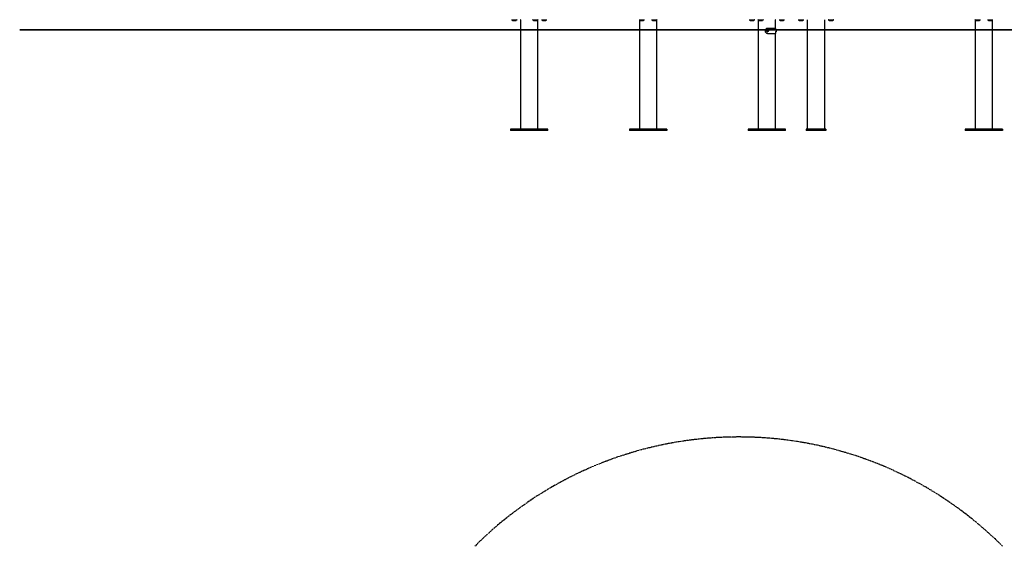
# Model space of a CAD drawing. Units: millimetres. Extents: x -6063 to 30954, y 104 to 23237.
# Drawn here: x 10296 to 14253, y 18173 to 20289 of the extents above; entities that cross this region are included whole.
import ezdxf

# ---------------------------------------------------------------- set-up
doc = ezdxf.new("R2010")
doc.units = ezdxf.units.MM
doc.linetypes.add('CENTER', pattern=[10.16, 6.35, -1.27, 1.27, -1.27])
doc.layers.add('OBRYS', color=7, linetype='Continuous', lineweight=35)

msp = doc.modelspace()

# ---------------------------------------------------------------- linework, layer by layer
at = {"color": 7, "linetype": 'Continuous', "lineweight": 25}
for p, q in [((12273.021, 20288.098), (12294.021, 20288.098)), ((12278.521, 20285.298), (12288.521, 20285.298)), ((12288.521, 20285.298), (12289.115, 20285.298)), ((12294.021, 20288.098), (12294.615, 20288.098)), ((12308.376, 20288.098), (12309.219, 20288.098)), ((12309.219, 20289.098), (12309.219, 19849.098)), ((12357.874, 20288.098), (12378.874, 20288.098)), ((12363.374, 20285.298), (12373.374, 20285.298)), ((12379.219, 20288.959), (12379.219, 20289.098)), ((12379.219, 19849.098), (12379.219, 20288.236)), ((12379.219, 20288.098), (12379.468, 20288.098)), ((12393.229, 20288.098), (12414.229, 20288.098)), ((12398.729, 20285.298), (12408.729, 20285.298)), ((12408.729, 20285.298), (12409.323, 20285.298)), ((12414.229, 20288.098), (12414.823, 20288.098)), ((12786.016, 20288.098), (12807.016, 20288.098)), ((12786.516, 20288.098), (12786.516, 19849.098)), ((12791.516, 20285.298), (12801.516, 20285.298)), ((12836.016, 20288.098), (12857.016, 20288.098)), ((12841.516, 20285.298), (12851.516, 20285.298)), ((12856.516, 19849.098), (12856.516, 20288.098)), ((13228.209, 20288.098), (13249.209, 20288.098)), ((13233.709, 20285.298), (13243.709, 20285.298)), ((13243.709, 20285.298), (13244.303, 20285.298)), ((13249.209, 20288.098), (13249.803, 20288.098)), ((13263.565, 20288.098), (13284.565, 20288.098)), ((13263.813, 20288.098), (13263.813, 19849.098)), ((13269.065, 20285.298), (13279.065, 20285.298)), ((13333.813, 20254.098), (13333.813, 20289.098)), ((13333.813, 20288.098), (13334.062, 20288.098)), ((13334.062, 20288.098), (13334.656, 20288.098)), ((13348.417, 20288.098), (13369.417, 20288.098)), ((13353.917, 20285.298), (13363.917, 20285.298)), ((13363.917, 20285.298), (13364.512, 20285.298)), ((13369.417, 20288.098), (13370.012, 20288.098)), ((13425.516, 20288.098), (13426.516, 20288.098)), ((13426.516, 20288.098), (13447.516, 20288.098)), ((13431.016, 20285.298), (13432.016, 20285.298)), ((13432.016, 20285.298), (13442.016, 20285.298)), ((13461.516, 20289.098), (13461.516, 19849.098)), ((13531.516, 19849.098), (13531.516, 20289.098)), ((13545.516, 20288.098), (13546.516, 20288.098)), ((13546.516, 20288.098), (13567.516, 20288.098)), ((13551.016, 20285.298), (13552.016, 20285.298)), ((13552.016, 20285.298), (13562.016, 20285.298)), ((14136.016, 20288.098), (14157.016, 20288.098)), ((14136.516, 20288.098), (14136.516, 19849.098)), ((14141.516, 20285.298), (14151.516, 20285.298)), ((14186.016, 20288.098), (14207.016, 20288.098)), ((14191.516, 20285.298), (14201.516, 20285.298)), ((14206.516, 19849.098), (14206.516, 20288.098)), ((13291.643, 20244.14), (13291.643, 20244.055)), ((13298.814, 20253.65), (13298.814, 20253.65)), ((13300.793, 20243.283), (13300.709, 20243.283)), ((13300.84, 20245.262), (13300.926, 20245.237)), ((13300.926, 20245.237), (13301.011, 20245.237)), ((13301.167, 20245.181), (13301.252, 20245.181)), ((13301.651, 20254.098), (13301.732, 20254.098)), ((13301.651, 20234.098), (13301.732, 20234.098)), ((13334.695, 20254.098), (13301.732, 20254.098)), ((13301.848, 20247.598), (13301.732, 20247.598)), ((13301.732, 20240.598), (13301.848, 20240.598)), ((13301.732, 20234.098), (13334.695, 20234.098)), ((13301.924, 20245.773), (13301.922, 20245.773)), ((13301.922, 20242.423), (13301.924, 20242.423)), ((13301.936, 20242.647), (13302.021, 20242.647)), ((13302.36, 20245.45), (13302.445, 20245.45)), ((13302.554, 20243.014), (13302.469, 20243.014)), ((13302.94, 20244.912), (13303.024, 20244.912)), ((13303.133, 20243.467), (13303.218, 20243.467)), ((13303.261, 20244.311), (13303.346, 20244.311)), ((13333.813, 19849.098), (13333.813, 20234.098)), ((13336.112, 20247.598), (13334.695, 20247.598)), ((13334.695, 20240.598), (13336.112, 20240.598)), ((13334.813, 20247.598), (13334.813, 20253.606)), ((13334.813, 20234.589), (13334.813, 20240.598)), ((13336.92, 20244.631), (13337.01, 20244.631)), ((13336.932, 20243.306), (13336.992, 20243.192)), ((13337.077, 20245.657), (13337.063, 20245.679)), ((12269.115, 19849.098), (12269.115, 19844.098)), ((12273.509, 19849.098), (12269.115, 19849.098)), ((12273.509, 19844.098), (12269.115, 19844.098)), ((12273.509, 19849.098), (12273.509, 19844.098)), ((12308.864, 19849.098), (12273.509, 19849.098)), ((12308.864, 19844.098), (12273.509, 19844.098)), ((12308.864, 19849.098), (12308.864, 19844.098)), ((12330.077, 19849.098), (12308.864, 19849.098)), ((12330.077, 19844.098), (12308.864, 19844.098)), ((12330.077, 19849.098), (12330.077, 19844.098)), ((12414.93, 19849.098), (12330.077, 19849.098)), ((12414.93, 19844.098), (12330.077, 19844.098)), ((12414.93, 19849.098), (12414.93, 19844.098)), ((12419.323, 19849.098), (12414.93, 19849.098)), ((12419.323, 19844.098), (12414.93, 19844.098)), ((12419.323, 19844.098), (12419.323, 19849.098)), ((12746.516, 19849.098), (12746.516, 19844.098)), ((12761.516, 19849.098), (12746.516, 19849.098)), ((12761.516, 19844.098), (12746.516, 19844.098)), ((12761.516, 19849.098), (12761.516, 19844.098)), ((12881.516, 19849.098), (12761.516, 19849.098)), ((12881.516, 19844.098), (12761.516, 19844.098)), ((12881.516, 19849.098), (12881.516, 19844.098)), ((12896.516, 19849.098), (12881.516, 19849.098)), ((12896.516, 19844.098), (12881.516, 19844.098)), ((12896.516, 19849.098), (12896.516, 19844.098)), ((13223.709, 19849.098), (13223.709, 19844.098)), ((13228.103, 19849.098), (13223.709, 19849.098)), ((13228.103, 19844.098), (13223.709, 19844.098)), ((13228.103, 19849.098), (13228.103, 19844.098)), ((13312.956, 19849.098), (13228.103, 19849.098)), ((13312.956, 19844.098), (13228.103, 19844.098)), ((13312.956, 19849.098), (13312.956, 19844.098)), ((13334.169, 19849.098), (13312.956, 19849.098)), ((13334.169, 19844.098), (13312.956, 19844.098)), ((13334.169, 19849.098), (13334.169, 19844.098)), ((13369.524, 19849.098), (13334.169, 19849.098)), ((13369.524, 19844.098), (13334.169, 19844.098)), ((13369.524, 19849.098), (13369.524, 19844.098)), ((13373.917, 19849.098), (13369.524, 19849.098)), ((13373.917, 19844.098), (13369.524, 19844.098)), ((13373.917, 19844.098), (13373.917, 19849.098)), ((13456.516, 19849.098), (13456.516, 19844.098)), ((13471.516, 19849.098), (13456.516, 19849.098)), ((13471.516, 19844.098), (13456.516, 19844.098)), ((13471.516, 19849.098), (13471.516, 19844.098)), ((13521.516, 19849.098), (13471.516, 19849.098)), ((13521.516, 19844.098), (13471.516, 19844.098)), ((13521.516, 19849.098), (13521.516, 19844.098)), ((13536.516, 19849.098), (13521.516, 19849.098)), ((13536.516, 19844.098), (13521.516, 19844.098)), ((13536.516, 19849.098), (13536.516, 19844.098)), ((14096.516, 19849.098), (14096.516, 19844.098)), ((14111.516, 19849.098), (14096.516, 19849.098)), ((14111.516, 19844.098), (14096.516, 19844.098)), ((14111.516, 19849.098), (14111.516, 19844.098)), ((14231.516, 19849.098), (14111.516, 19849.098)), ((14231.516, 19844.098), (14111.516, 19844.098)), ((14231.516, 19849.098), (14231.516, 19844.098)), ((14246.516, 19849.098), (14231.516, 19849.098)), ((14246.516, 19844.098), (14231.516, 19844.098)), ((14246.516, 19849.098), (14246.516, 19844.098))]:
    msp.add_line(p, q, dxfattribs=at)
at = {"color": 1, "linetype": 'Continuous', "lineweight": 25}
for p, q in [((13300.659, 20243.278), (13300.715, 20243.278)), ((13336.913, 20243.986), (13337.018, 20243.986)), ((13336.934, 20243.192), (13336.992, 20243.192)), ((13336.954, 20245.298), (13336.967, 20245.298))]:
    msp.add_line(p, q, dxfattribs=at)
at = {"color": 7, "linetype": 'Continuous', "lineweight": 25, "flags": 128}
for points in [[(13298.814, 20234.546), (13298.814, 20234.546), (13298.814, 20234.546)], [(13301.651, 20254.098), (13299.624, 20253.849), (13298.826, 20253.61)], [(13298.826, 20234.586), (13299.591, 20234.358), (13301.651, 20234.098)], [(13302.173, 20245.754), (13301.955, 20245.772), (13301.922, 20245.773)], [(13334.802, 20253.606), (13334.804, 20253.838), (13334.695, 20254.098)], [(13334.695, 20234.098), (13334.804, 20234.346), (13334.802, 20234.589)], [(13336.226, 20247.532), (13336.213, 20247.547), (13336.122, 20247.44), (13336.037, 20246.97), (13335.97, 20246.19), (13335.927, 20245.183), (13335.913, 20244.058), (13335.929, 20242.938), (13335.974, 20241.943)], [(13335.974, 20241.943), (13336.043, 20241.182), (13336.128, 20240.736), (13336.22, 20240.655), (13336.226, 20240.663)], [(13337.155, 20245.142), (13337.114, 20245.563), (13337.064, 20245.762), (13337.011, 20245.707), (13336.964, 20245.408), (13336.93, 20244.908), (13336.914, 20244.286), (13336.918, 20243.635), (13336.942, 20243.054), (13336.983, 20242.632), (13337.033, 20242.433), (13337.086, 20242.488), (13337.133, 20242.788), (13337.167, 20243.287), (13337.183, 20243.91), (13337.179, 20244.561), (13337.155, 20245.142)], [(13337.018, 20243.986), (13336.919, 20243.888), (13336.917, 20243.883)], [(13336.923, 20244.671), (13336.94, 20244.654), (13337.01, 20244.631)], [(13336.951, 20242.786), (13337.015, 20242.731), (13337.068, 20242.715), (13337.1, 20242.743), (13337.112, 20242.788)], [(13337.055, 20245.677), (13337.035, 20245.672), (13337, 20245.641)], [(13337.161, 20244.347), (13337.161, 20244.348), (13337.151, 20244.446), (13337.126, 20244.528), (13337.085, 20244.591), (13337.029, 20244.626), (13337.01, 20244.631)]]:
    msp.add_lwpolyline(points, dxfattribs=at)
at = {"color": 7, "linetype": 'Continuous', "lineweight": 25}
for centre, radius in [((13301.863, 20244.091), 3.453), ((13301.92, 20244.101), 1.673), ((13301.795, 20244.099), 0.649)]:
    msp.add_circle(centre, radius, dxfattribs=at)
for centre, radius, start, end in [((12273.021, 20288.598), 0.5, 90, 270), ((12278.521, 20288.198), 2.9, 181.976108, 270), ((12288.521, 20288.198), 2.9, 270, 358.023892), ((12289.115, 20288.198), 2.9, 270, 358.023892), ((12294.021, 20288.598), 0.5, 270, 90), ((12294.615, 20288.598), 0.5, 270, 90), ((12308.376, 20288.598), 0.5, 90, 270), ((12357.874, 20288.598), 0.5, 90, 270), ((12363.374, 20288.198), 2.9, 181.976108, 270), ((12373.374, 20288.198), 2.9, 270, 358.023892), ((12378.874, 20288.598), 0.5, 270, 90), ((12379.468, 20288.598), 0.5, 270, 90), ((12393.229, 20288.598), 0.5, 90, 270), ((12398.729, 20288.198), 2.9, 181.976108, 270), ((12408.729, 20288.198), 2.9, 270, 358.023892), ((12409.323, 20288.198), 2.9, 270, 358.023892), ((12414.229, 20288.598), 0.5, 270, 90), ((12414.823, 20288.598), 0.5, 270, 90), ((12786.016, 20288.598), 0.5, 90, 270), ((12791.516, 20288.198), 2.9, 181.976108, 270), ((12801.516, 20288.198), 2.9, 270, 358.023892), ((12807.016, 20288.598), 0.5, 270, 90), ((12836.016, 20288.598), 0.5, 90, 270), ((12841.516, 20288.198), 2.9, 181.976108, 270), ((12851.516, 20288.198), 2.9, 270, 358.023892), ((12857.016, 20288.598), 0.5, 270, 90), ((13228.209, 20288.598), 0.5, 90, 270), ((13233.709, 20288.198), 2.9, 181.976108, 270), ((13243.709, 20288.198), 2.9, 270, 358.023892), ((13244.303, 20288.198), 2.9, 270, 358.023892), ((13249.209, 20288.598), 0.5, 270, 90), ((13249.803, 20288.598), 0.5, 270, 90), ((13263.565, 20288.598), 0.5, 90, 270), ((13269.065, 20288.198), 2.9, 181.976108, 270), ((13279.065, 20288.198), 2.9, 270, 358.023892), ((13284.565, 20288.598), 0.5, 270, 90), ((13334.062, 20288.598), 0.5, 270, 90), ((13334.656, 20288.598), 0.5, 270, 90), ((13348.417, 20288.598), 0.5, 90, 270), ((13353.917, 20288.198), 2.9, 181.976108, 270), ((13363.917, 20288.198), 2.9, 270, 358.023892), ((13364.512, 20288.198), 2.9, 270, 358.023892), ((13369.417, 20288.598), 0.5, 270, 90), ((13370.012, 20288.598), 0.5, 270, 90), ((13425.516, 20288.598), 0.5, 90, 270), ((13426.516, 20288.598), 0.5, 90, 270), ((13431.016, 20288.198), 2.9, 181.976108, 270), ((13432.016, 20288.198), 2.9, 181.976108, 270), ((13442.016, 20288.198), 2.9, 270, 358.023892), ((13447.516, 20288.598), 0.5, 270, 90), ((13545.516, 20288.598), 0.5, 90, 270), ((13546.516, 20288.598), 0.5, 90, 270), ((13551.016, 20288.198), 2.9, 181.976108, 270), ((13552.016, 20288.198), 2.9, 181.976108, 270), ((13562.016, 20288.198), 2.9, 270, 358.023892), ((13567.516, 20288.598), 0.5, 270, 90), ((14136.016, 20288.598), 0.5, 90, 270), ((14141.516, 20288.198), 2.9, 181.976108, 270), ((14151.516, 20288.198), 2.9, 270, 358.023892), ((14157.016, 20288.598), 0.5, 270, 90), ((14186.016, 20288.598), 0.5, 90, 270), ((14191.516, 20288.198), 2.9, 181.976108, 270), ((14201.516, 20288.198), 2.9, 270, 358.023892), ((14207.016, 20288.598), 0.5, 270, 90), ((13301.664, 20244.077), 10.021, 89.606999, 179.638951), ((13302.657, 20244.098), 11.014, 179.778193, 180.221807), ((13301.669, 20244.123), 10.026, 180.390976, 270.363071), ((13301.743, 20244.097), 3.501, 90.169696, 231.315864), ((13301.858, 20244.097), 3.501, 90.169402, 231.316157), ((13301.733, 20244.078), 3.48, 231.254843, 269.994807), ((13301.848, 20244.078), 3.48, 231.254357, 269.995293), ((13300.683, 20243.614), 0.34, 127.147495, 201.783967), ((13300.673, 20243.601), 0.326, 200.410975, 277.340732), ((13300.108, 20244.372), 0.611, 307.194234, 35.598864), ((13300.886, 20244.927), 0.344, 141.084955, 215.455908), ((13300.873, 20244.947), 0.321, 64.458118, 142.366539), ((13300.784, 20242.684), 0.598, 5.912898, 96.638646), ((13301.137, 20245.623), 0.439, 241.385123, 274.19097), ((13301.256, 20245.778), 0.593, 245.658881, 337.203874), ((13301.727, 20242.788), 0.351, 187.030973, 260.911677), ((13301.722, 20242.755), 0.317, 260.754149, 340.255411), ((13301.666, 20242.734), 0.284, 283.501622, 342.250973), ((13301.724, 20244.098), 0.65, 273.287837, 86.712163), ((13302.124, 20245.406), 0.351, 82.025652, 156.142663), ((13301.921, 20244.09), 1.668, 270.029335, 321.486219), ((13302.453, 20242.462), 0.549, 88.078625, 160.237809), ((13302.558, 20242.443), 0.575, 63.700199, 159.162557), ((13302.049, 20245.443), 0.311, 1.378848, 92.575375), ((13301.92, 20244.102), 1.671, 21.2568, 81.294291), ((13302.126, 20245.438), 0.319, 2.133143, 81.626939), ((13302.909, 20245.468), 0.549, 181.841838, 273.267645), ((13303.017, 20245.483), 0.572, 183.262767, 279.288777), ((13302.959, 20243.271), 0.345, 244.849169, 320.679816), ((13302.887, 20243.255), 0.326, 267.873836, 40.719568), ((13303.573, 20243.832), 0.571, 123.130598, 219.662494), ((13303.651, 20243.833), 0.567, 122.595138, 220.193994), ((13303.16, 20244.58), 0.342, 22.056711, 98.588296), ((13303.081, 20244.588), 0.33, 302.919139, 78.196392), ((13302.967, 20243.255), 0.329, 321.992565, 40.259145), ((13301.912, 20244.098), 1.679, 321.485046, 21.30632), ((13303.167, 20244.59), 0.332, 302.646655, 20.826715), ((13350.625, 20244.13), 16.303, 167.721335, 187.805037), ((13337.027, 20241.668), 2.566, 174.445675, 204.658109), ((13352.042, 20244.13), 16.303, 167.720341, 187.804831), ((13338.445, 20241.668), 2.567, 174.453232, 204.655589), ((13331.306, 20244.098), 6, 15.546147, 34.919368), ((13331.306, 20244.098), 6, 325.080632, 344.453853), ((13336.365, 20245.679), 0.712, 327.682591, 358.241414), ((13336.402, 20242.798), 0.71, 359.155817, 33.71871), ((13336.727, 20244.311), 0.436, 311.839579, 4.693326), ((13336.862, 20245.643), 0.215, 3.521504, 35.244333), ((13336.16, 20242.796), 0.952, 337.255636, 359.514338), ((13328.319, 20244.433), 8.843, 359.440638, 7.953202), ((13321.913, 20244.052), 15.251, 355.24462, 1.107132)]:
    msp.add_arc(centre, radius, start, end, dxfattribs=at)
at = {"layer": 'OBRYS'}
for p, q in [((10735.551, 20248.098), (10296.211, 20248.098)), ((10735.551, 20248.098), (11760.856, 20248.098)), ((13774.228, 20248.098), (11760.856, 20248.098)), ((13774.228, 20248.098), (15462.055, 20248.098))]:
    msp.add_line(p, q, dxfattribs=at)
at = {"layer": 'OBRYS', "linetype": 'CENTER', "lineweight": 25}
msp.add_arc((13185.808, 17111.959), 1500, 45, 135, dxfattribs=at)

doc.saveas('drawing.dxf')
